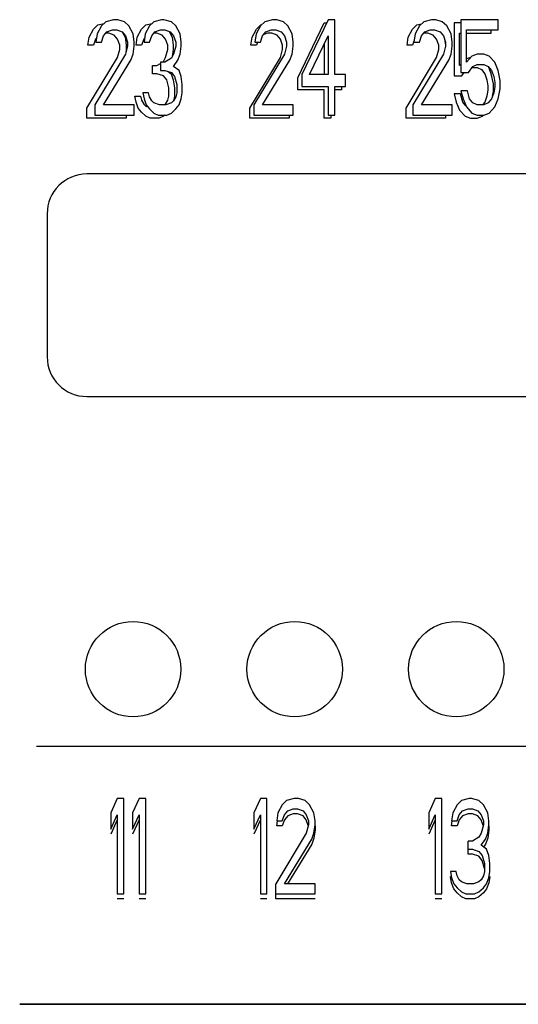
# Model space of a CAD drawing. Units: inches. Extents: x 645 to 956, y -292 to 338.
# Drawn here: x 726 to 742, y -138 to -107 of the extents above; entities that cross this region are included whole.
import ezdxf

# ---------------------------------------------------------------- set-up
doc = ezdxf.new("R2010")
doc.units = ezdxf.units.IN
doc.header["$MEASUREMENT"] = 0

msp = doc.modelspace()

# ---------------------------------------------------------------- linework, layer by layer
for p, q in [((729.247, -106.84, 247.651), (729.007, -106.904, 247.651)), ((729.385, -106.84, 247.651), (729.247, -106.84, 247.651)), ((729.591, -106.904, 247.651), (729.385, -106.84, 247.651)), ((730.76, -106.84, 247.651), (730.519, -106.904, 247.651)), ((730.829, -106.84, 247.651), (730.76, -106.84, 247.651)), ((731.069, -106.904, 247.651), (730.829, -106.84, 247.651)), ((734.247, -106.84, 247.651), (734.007, -106.904, 247.651)), ((734.385, -106.84, 247.651), (734.247, -106.84, 247.651)), ((734.591, -106.904, 247.651), (734.385, -106.84, 247.651)), ((736, -106.84, 247.651), (735.175, -108.564, 247.651)), ((736.207, -106.84, 247.651), (736, -106.84, 247.651)), ((736.207, -108.564, 247.651), (736.207, -106.84, 247.651)), ((739.247, -106.84, 247.651), (739.007, -106.904, 247.651)), ((739.385, -106.84, 247.651), (739.247, -106.84, 247.651)), ((739.591, -106.904, 247.651), (739.385, -106.84, 247.651)), ((741.344, -106.84, 247.651), (740.175, -106.84, 247.651)), ((740.175, -106.84, 247.651), (740.175, -108.5, 247.651)), ((741.344, -107.16, 247.651), (741.344, -106.84, 247.651)), ((728.482, -107.39, 247.651), (728.619, -107.134, 247.651)), ((728.619, -107.134, 247.651), (728.757, -107.007, 247.651)), ((728.869, -107.032, 247.651), (728.732, -107.287, 247.651)), ((728.757, -107.007, 247.651), (728.952, -106.955, 247.651)), ((729.007, -106.904, 247.651), (728.869, -107.032, 247.651)), ((729.729, -107.032, 247.651), (729.591, -106.904, 247.651)), ((729.866, -107.287, 247.651), (729.729, -107.032, 247.651)), ((729.994, -107.39, 247.651), (730.132, -107.134, 247.651)), ((730.132, -107.134, 247.651), (730.269, -107.007, 247.651)), ((730.382, -107.032, 247.651), (730.244, -107.287, 247.651)), ((730.269, -107.007, 247.651), (730.465, -106.955, 247.651)), ((730.519, -106.904, 247.651), (730.382, -107.032, 247.651)), ((731.207, -107.032, 247.651), (731.069, -106.904, 247.651)), ((731.344, -107.287, 247.651), (731.207, -107.032, 247.651)), ((733.607, -107.39, 247.651), (733.744, -107.134, 247.651)), ((733.869, -107.032, 247.651), (733.732, -107.287, 247.651)), ((733.744, -107.134, 247.651), (733.882, -107.007, 247.651)), ((734.007, -106.904, 247.651), (733.869, -107.032, 247.651)), ((733.882, -107.007, 247.651), (733.902, -107.001, 247.651)), ((734.729, -107.032, 247.651), (734.591, -106.904, 247.651)), ((734.866, -107.287, 247.651), (734.729, -107.032, 247.651)), ((735.05, -108.666, 247.651), (735.875, -106.943, 247.651)), ((735.875, -106.943, 247.651), (735.951, -106.943, 247.651)), ((738.518, -107.39, 247.651), (738.655, -107.134, 247.651)), ((738.655, -107.134, 247.651), (738.793, -107.007, 247.651)), ((738.869, -107.032, 247.651), (738.732, -107.287, 247.651)), ((738.793, -107.007, 247.651), (738.938, -106.968, 247.651)), ((739.007, -106.904, 247.651), (738.869, -107.032, 247.651)), ((739.729, -107.032, 247.651), (739.591, -106.904, 247.651)), ((739.866, -107.287, 247.651), (739.729, -107.032, 247.651)), ((740.175, -106.943, 247.651), (739.961, -106.943, 247.651)), ((739.961, -106.943, 247.651), (739.961, -108.602, 247.651)), ((728.447, -107.645, 247.651), (728.482, -107.39, 247.651)), ((728.688, -107.453, 247.651), (728.619, -107.645, 247.651)), ((728.714, -107.422, 247.651), (728.688, -107.453, 247.651)), ((728.732, -107.287, 247.651), (728.697, -107.543, 247.651)), ((728.869, -107.543, 247.651), (728.938, -107.351, 247.651)), ((728.938, -107.351, 247.651), (729.041, -107.223, 247.651)), ((729.1, -107.262, 247.651), (729.01, -107.262, 247.651)), ((729.041, -107.223, 247.651), (729.213, -107.16, 247.651)), ((729.272, -107.326, 247.651), (729.1, -107.262, 247.651)), ((729.213, -107.16, 247.651), (729.35, -107.16, 247.651)), ((729.375, -107.453, 247.651), (729.272, -107.326, 247.651)), ((729.35, -107.16, 247.651), (729.522, -107.223, 247.651)), ((729.444, -107.645, 247.651), (729.375, -107.453, 247.651)), ((729.522, -107.223, 247.651), (729.625, -107.351, 247.651)), ((729.535, -107.239, 247.651), (729.616, -107.39, 247.651)), ((729.616, -107.39, 247.651), (729.65, -107.645, 247.651)), ((729.625, -107.351, 247.651), (729.694, -107.543, 247.651)), ((729.9, -107.543, 247.651), (729.866, -107.287, 247.651)), ((729.96, -107.645, 247.651), (729.994, -107.39, 247.651)), ((730.2, -107.453, 247.651), (730.132, -107.645, 247.651)), ((730.226, -107.422, 247.651), (730.2, -107.453, 247.651)), ((730.244, -107.287, 247.651), (730.21, -107.543, 247.651)), ((730.382, -107.543, 247.651), (730.45, -107.351, 247.651)), ((730.45, -107.351, 247.651), (730.554, -107.223, 247.651)), ((730.613, -107.262, 247.651), (730.522, -107.262, 247.651)), ((730.554, -107.223, 247.651), (730.725, -107.16, 247.651)), ((730.785, -107.326, 247.651), (730.613, -107.262, 247.651)), ((730.725, -107.16, 247.651), (730.863, -107.16, 247.651)), ((730.888, -107.453, 247.651), (730.785, -107.326, 247.651)), ((730.863, -107.16, 247.651), (731.035, -107.223, 247.651)), ((730.957, -107.645, 247.651), (730.888, -107.453, 247.651)), ((730.997, -107.209, 247.651), (731.094, -107.39, 247.651)), ((731.035, -107.223, 247.651), (731.138, -107.351, 247.651)), ((731.094, -107.39, 247.651), (731.129, -107.645, 247.651)), ((731.138, -107.351, 247.651), (731.207, -107.543, 247.651)), ((731.379, -107.543, 247.651), (731.344, -107.287, 247.651)), ((733.572, -107.645, 247.651), (733.607, -107.39, 247.651)), ((733.732, -107.287, 247.651), (733.697, -107.543, 247.651)), ((733.869, -107.543, 247.651), (733.938, -107.351, 247.651)), ((733.938, -107.351, 247.651), (734.041, -107.223, 247.651)), ((734.088, -107.262, 247.651), (733.976, -107.303, 247.651)), ((734.041, -107.223, 247.651), (734.213, -107.16, 247.651)), ((734.225, -107.262, 247.651), (734.088, -107.262, 247.651)), ((734.213, -107.16, 247.651), (734.35, -107.16, 247.651)), ((734.397, -107.326, 247.651), (734.225, -107.262, 247.651)), ((734.35, -107.16, 247.651), (734.522, -107.223, 247.651)), ((734.5, -107.453, 247.651), (734.397, -107.326, 247.651)), ((734.569, -107.645, 247.651), (734.5, -107.453, 247.651)), ((734.522, -107.223, 247.651), (734.625, -107.351, 247.651)), ((734.625, -107.351, 247.651), (734.694, -107.543, 247.651)), ((734.9, -107.543, 247.651), (734.866, -107.287, 247.651)), ((735.416, -108.564, 247.651), (736, -107.351, 247.651)), ((736, -107.351, 247.651), (736, -108.564, 247.651)), ((738.483, -107.645, 247.651), (738.518, -107.39, 247.651)), ((738.732, -107.287, 247.651), (738.697, -107.543, 247.651)), ((738.869, -107.543, 247.651), (738.938, -107.351, 247.651)), ((738.938, -107.351, 247.651), (739.041, -107.223, 247.651)), ((739.136, -107.262, 247.651), (739.01, -107.262, 247.651)), ((739.041, -107.223, 247.651), (739.213, -107.16, 247.651)), ((739.308, -107.326, 247.651), (739.136, -107.262, 247.651)), ((739.213, -107.16, 247.651), (739.35, -107.16, 247.651)), ((739.411, -107.453, 247.651), (739.308, -107.326, 247.651)), ((739.35, -107.16, 247.651), (739.522, -107.223, 247.651)), ((739.48, -107.645, 247.651), (739.411, -107.453, 247.651)), ((739.522, -107.223, 247.651), (739.625, -107.351, 247.651)), ((739.625, -107.351, 247.651), (739.694, -107.543, 247.651)), ((739.66, -107.447, 247.651), (739.686, -107.645, 247.651)), ((739.9, -107.543, 247.651), (739.866, -107.287, 247.651)), ((740.133, -107.262, 247.651), (740.175, -107.262, 247.651)), ((740.133, -108.283, 247.651), (740.133, -107.262, 247.651)), ((740.347, -107.16, 247.651), (741.344, -107.16, 247.651)), ((740.347, -108.181, 247.651), (740.347, -107.16, 247.651)), ((740.347, -107.262, 247.651), (741.13, -107.262, 247.651)), ((741.13, -107.262, 247.651), (741.13, -107.16, 247.651)), ((728.619, -107.645, 247.651), (728.447, -107.645, 247.651)), ((728.697, -107.543, 247.651), (728.869, -107.543, 247.651)), ((729.375, -108.028, 247.651), (729.444, -107.773, 247.651)), ((729.444, -107.773, 247.651), (729.444, -107.645, 247.651)), ((729.694, -107.67, 247.651), (729.625, -107.926, 247.651)), ((729.65, -107.773, 247.651), (729.634, -107.893, 247.651)), ((729.65, -107.645, 247.651), (729.65, -107.773, 247.651)), ((729.694, -107.543, 247.651), (729.694, -107.67, 247.651)), ((729.866, -107.926, 247.651), (729.9, -107.67, 247.651)), ((729.9, -107.67, 247.651), (729.9, -107.543, 247.651)), ((730.132, -107.645, 247.651), (729.96, -107.645, 247.651)), ((730.21, -107.543, 247.651), (730.382, -107.543, 247.651)), ((730.888, -108.028, 247.651), (730.957, -107.773, 247.651)), ((730.957, -107.773, 247.651), (730.957, -107.645, 247.651)), ((731.129, -107.773, 247.651), (731.098, -108, 247.651)), ((731.129, -107.645, 247.651), (731.129, -107.773, 247.651)), ((731.207, -107.67, 247.651), (731.138, -107.926, 247.651)), ((731.207, -107.543, 247.651), (731.207, -107.67, 247.651)), ((731.344, -107.926, 247.651), (731.379, -107.67, 247.651)), ((731.379, -107.67, 247.651), (731.379, -107.543, 247.651)), ((733.744, -107.645, 247.651), (733.572, -107.645, 247.651)), ((733.697, -107.543, 247.651), (733.869, -107.543, 247.651)), ((733.781, -107.543, 247.651), (733.744, -107.645, 247.651)), ((734.5, -108.028, 247.651), (734.569, -107.773, 247.651)), ((734.569, -107.773, 247.651), (734.569, -107.645, 247.651)), ((734.694, -107.67, 247.651), (734.625, -107.926, 247.651)), ((734.694, -107.543, 247.651), (734.694, -107.67, 247.651)), ((734.866, -107.926, 247.651), (734.9, -107.67, 247.651)), ((734.9, -107.67, 247.651), (734.9, -107.543, 247.651)), ((735.875, -107.611, 247.651), (735.875, -108.564, 247.651)), ((738.655, -107.645, 247.651), (738.483, -107.645, 247.651)), ((738.7, -107.519, 247.651), (738.655, -107.645, 247.651)), ((738.697, -107.543, 247.651), (738.869, -107.543, 247.651)), ((739.411, -108.028, 247.651), (739.48, -107.773, 247.651)), ((739.48, -107.773, 247.651), (739.48, -107.645, 247.651)), ((739.694, -107.67, 247.651), (739.625, -107.926, 247.651)), ((739.686, -107.645, 247.651), (739.686, -107.699, 247.651)), ((739.694, -107.543, 247.651), (739.694, -107.67, 247.651)), ((739.866, -107.926, 247.651), (739.9, -107.67, 247.651)), ((739.9, -107.67, 247.651), (739.9, -107.543, 247.651)), ((728.413, -109.624, 247.651), (729.375, -108.028, 247.651)), ((729.625, -107.926, 247.651), (728.663, -109.521, 247.651)), ((729.797, -108.117, 247.651), (729.866, -107.926, 247.651)), ((730.819, -108.156, 247.651), (730.888, -108.028, 247.651)), ((731.069, -108.053, 247.651), (730.863, -108.181, 247.651)), ((731.138, -107.926, 247.651), (731.069, -108.053, 247.651)), ((731.275, -108.117, 247.651), (731.344, -107.926, 247.651)), ((733.538, -109.624, 247.651), (734.5, -108.028, 247.651)), ((734.625, -107.926, 247.651), (733.663, -109.521, 247.651)), ((734.797, -108.117, 247.651), (734.866, -107.926, 247.651)), ((738.449, -109.624, 247.651), (739.411, -108.028, 247.651)), ((739.625, -107.926, 247.651), (738.663, -109.521, 247.651)), ((739.797, -108.117, 247.651), (739.866, -107.926, 247.651)), ((740.519, -107.989, 247.651), (740.347, -108.181, 247.651)), ((740.477, -108.028, 247.651), (740.347, -108.076, 247.651)), ((740.691, -107.926, 247.651), (740.519, -107.989, 247.651)), ((740.897, -107.926, 247.651), (740.691, -107.926, 247.651)), ((741.069, -107.989, 247.651), (740.897, -107.926, 247.651)), ((741.241, -108.181, 247.651), (741.069, -107.989, 247.651)), ((728.938, -109.521, 247.651), (729.797, -108.117, 247.651)), ((730.475, -108.283, 247.651), (730.613, -108.283, 247.651)), ((730.475, -108.539, 247.651), (730.475, -108.283, 247.651)), ((730.613, -108.283, 247.651), (730.725, -108.214, 247.651)), ((730.863, -108.181, 247.651), (730.725, -108.181, 247.651)), ((730.725, -108.181, 247.651), (730.725, -108.436, 247.651)), ((730.778, -108.181, 247.651), (730.819, -108.156, 247.651)), ((731.138, -108.309, 247.651), (731.275, -108.117, 247.651)), ((731.31, -108.436, 247.651), (731.138, -108.309, 247.651)), ((733.938, -109.521, 247.651), (734.797, -108.117, 247.651)), ((738.938, -109.521, 247.651), (739.797, -108.117, 247.651)), ((740.175, -108.236, 247.651), (740.133, -108.283, 247.651)), ((740.416, -108.5, 247.651), (740.554, -108.309, 247.651)), ((740.526, -108.347, 247.651), (740.683, -108.347, 247.651)), ((740.554, -108.309, 247.651), (740.691, -108.245, 247.651)), ((740.683, -108.347, 247.651), (740.821, -108.411, 247.651)), ((740.691, -108.245, 247.651), (740.897, -108.245, 247.651)), ((740.897, -108.245, 247.651), (741.035, -108.309, 247.651)), ((741.035, -108.309, 247.651), (741.138, -108.436, 247.651)), ((741.13, -108.539, 247.651), (741.04, -108.315, 247.651)), ((741.344, -108.436, 247.651), (741.241, -108.181, 247.651)), ((730.613, -108.539, 247.651), (730.475, -108.539, 247.651)), ((730.819, -108.602, 247.651), (730.613, -108.539, 247.651)), ((730.725, -108.436, 247.651), (730.863, -108.436, 247.651)), ((730.922, -108.73, 247.651), (730.819, -108.602, 247.651)), ((730.863, -108.436, 247.651), (731.069, -108.5, 247.651)), ((730.964, -108.468, 247.651), (731.06, -108.539, 247.651)), ((731.06, -108.539, 247.651), (731.129, -108.73, 247.651)), ((731.069, -108.5, 247.651), (731.172, -108.628, 247.651)), ((731.172, -108.628, 247.651), (731.241, -108.883, 247.651)), ((731.379, -108.628, 247.651), (731.31, -108.436, 247.651)), ((731.413, -108.883, 247.651), (731.379, -108.628, 247.651)), ((735.05, -109.049, 247.651), (735.05, -108.666, 247.651)), ((735.175, -108.564, 247.651), (735.175, -108.947, 247.651)), ((736, -108.564, 247.651), (735.416, -108.564, 247.651)), ((736.55, -108.564, 247.651), (736.207, -108.564, 247.651)), ((736.55, -108.947, 247.651), (736.55, -108.564, 247.651)), ((739.961, -108.602, 247.651), (740.202, -108.602, 247.651)), ((740.175, -108.5, 247.651), (740.416, -108.5, 247.651)), ((740.202, -108.602, 247.651), (740.276, -108.5, 247.651)), ((740.821, -108.411, 247.651), (740.924, -108.539, 247.651)), ((740.924, -108.539, 247.651), (740.993, -108.73, 247.651)), ((741.199, -108.858, 247.651), (741.13, -108.539, 247.651)), ((741.138, -108.436, 247.651), (741.207, -108.628, 247.651)), ((741.207, -108.628, 247.651), (741.241, -108.819, 247.651)), ((741.413, -108.755, 247.651), (741.344, -108.436, 247.651)), ((730.991, -108.985, 247.651), (730.922, -108.73, 247.651)), ((730.991, -109.241, 247.651), (730.991, -108.985, 247.651)), ((731.129, -108.73, 247.651), (731.163, -108.985, 247.651)), ((731.163, -108.985, 247.651), (731.163, -109.241, 247.651)), ((731.241, -108.883, 247.651), (731.241, -109.138, 247.651)), ((731.413, -109.138, 247.651), (731.413, -108.883, 247.651)), ((735.175, -108.947, 247.651), (736, -108.947, 247.651)), ((736, -108.947, 247.651), (736, -109.84, 247.651)), ((736.207, -108.947, 247.651), (736.55, -108.947, 247.651)), ((736.207, -109.84, 247.651), (736.207, -108.947, 247.651)), ((736.425, -108.947, 247.651), (736.425, -109.049, 247.651)), ((740.993, -108.73, 247.651), (741.027, -108.922, 247.651)), ((741.027, -108.922, 247.651), (741.027, -109.049, 247.651)), ((741.199, -109.113, 247.651), (741.199, -108.858, 247.651)), ((741.241, -108.947, 247.651), (741.207, -109.138, 247.651)), ((741.241, -108.819, 247.651), (741.241, -108.947, 247.651)), ((741.344, -109.33, 247.651), (741.413, -109.011, 247.651)), ((741.413, -109.011, 247.651), (741.413, -108.755, 247.651)), ((729.925, -109.241, 247.651), (730.097, -109.241, 247.651)), ((729.96, -109.432, 247.651), (729.925, -109.241, 247.651)), ((730.097, -109.241, 247.651), (730.132, -109.368, 247.651)), ((730.347, -109.138, 247.651), (730.175, -109.138, 247.651)), ((730.175, -109.138, 247.651), (730.21, -109.33, 247.651)), ((730.382, -109.266, 247.651), (730.347, -109.138, 247.651)), ((730.45, -109.394, 247.651), (730.382, -109.266, 247.651)), ((730.957, -109.368, 247.651), (730.991, -109.241, 247.651)), ((731.163, -109.241, 247.651), (731.135, -109.396, 247.651)), ((731.207, -109.266, 247.651), (731.138, -109.394, 247.651)), ((731.241, -109.138, 247.651), (731.207, -109.266, 247.651)), ((731.379, -109.33, 247.651), (731.413, -109.138, 247.651)), ((735.875, -109.049, 247.651), (735.05, -109.049, 247.651)), ((735.875, -109.943, 247.651), (735.875, -109.049, 247.651)), ((736.425, -109.049, 247.651), (736.207, -109.049, 247.651)), ((740.168, -109.177, 247.651), (739.961, -109.177, 247.651)), ((739.961, -109.177, 247.651), (740.03, -109.432, 247.651)), ((740.236, -109.432, 247.651), (740.168, -109.177, 247.651)), ((740.382, -109.074, 247.651), (740.175, -109.074, 247.651)), ((740.175, -109.074, 247.651), (740.244, -109.33, 247.651)), ((740.45, -109.33, 247.651), (740.382, -109.074, 247.651)), ((740.993, -109.241, 247.651), (740.924, -109.432, 247.651)), ((741.027, -109.049, 247.651), (740.993, -109.241, 247.651)), ((741.207, -109.138, 247.651), (741.138, -109.33, 247.651)), ((741.174, -109.23, 247.651), (741.199, -109.113, 247.651)), ((728.413, -109.943, 247.651), (728.413, -109.624, 247.651)), ((728.663, -109.521, 247.651), (728.663, -109.84, 247.651)), ((729.9, -109.521, 247.651), (728.938, -109.521, 247.651)), ((729.9, -109.84, 247.651), (729.9, -109.521, 247.651)), ((730.029, -109.624, 247.651), (729.96, -109.432, 247.651)), ((730.132, -109.751, 247.651), (730.029, -109.624, 247.651)), ((730.132, -109.368, 247.651), (730.2, -109.496, 247.651)), ((730.2, -109.496, 247.651), (730.269, -109.56, 247.651)), ((730.21, -109.33, 247.651), (730.279, -109.521, 247.651)), ((730.269, -109.56, 247.651), (730.327, -109.581, 247.651)), ((730.279, -109.521, 247.651), (730.382, -109.649, 247.651)), ((730.519, -109.457, 247.651), (730.45, -109.394, 247.651)), ((730.691, -109.521, 247.651), (730.519, -109.457, 247.651)), ((730.897, -109.521, 247.651), (730.691, -109.521, 247.651)), ((730.861, -109.521, 247.651), (730.888, -109.496, 247.651)), ((730.888, -109.496, 247.651), (730.957, -109.368, 247.651)), ((731.069, -109.457, 247.651), (730.897, -109.521, 247.651)), ((731.138, -109.394, 247.651), (731.069, -109.457, 247.651)), ((731.207, -109.649, 247.651), (731.31, -109.521, 247.651)), ((731.31, -109.521, 247.651), (731.379, -109.33, 247.651)), ((733.538, -109.943, 247.651), (733.538, -109.624, 247.651)), ((733.663, -109.521, 247.651), (733.663, -109.84, 247.651)), ((734.9, -109.521, 247.651), (733.938, -109.521, 247.651)), ((734.9, -109.84, 247.651), (734.9, -109.521, 247.651)), ((738.449, -109.943, 247.651), (738.449, -109.624, 247.651)), ((738.663, -109.521, 247.651), (738.663, -109.84, 247.651)), ((739.9, -109.521, 247.651), (738.938, -109.521, 247.651)), ((739.9, -109.84, 247.651), (739.9, -109.521, 247.651)), ((740.03, -109.432, 247.651), (740.133, -109.688, 247.651)), ((740.335, -109.554, 247.651), (740.236, -109.432, 247.651)), ((740.244, -109.33, 247.651), (740.347, -109.585, 247.651)), ((740.347, -109.585, 247.651), (740.519, -109.777, 247.651)), ((740.554, -109.457, 247.651), (740.45, -109.33, 247.651)), ((740.691, -109.521, 247.651), (740.554, -109.457, 247.651)), ((740.897, -109.521, 247.651), (740.691, -109.521, 247.651)), ((740.924, -109.432, 247.651), (740.852, -109.521, 247.651)), ((741.035, -109.457, 247.651), (740.897, -109.521, 247.651)), ((741.138, -109.33, 247.651), (741.035, -109.457, 247.651)), ((741.069, -109.777, 247.651), (741.241, -109.585, 247.651)), ((741.241, -109.585, 247.651), (741.344, -109.33, 247.651)), ((729.65, -109.943, 247.651), (728.413, -109.943, 247.651)), ((728.663, -109.84, 247.651), (729.9, -109.84, 247.651)), ((729.65, -109.84, 247.651), (729.65, -109.943, 247.651)), ((730.269, -109.879, 247.651), (730.132, -109.751, 247.651)), ((730.407, -109.943, 247.651), (730.269, -109.879, 247.651)), ((730.382, -109.649, 247.651), (730.519, -109.777, 247.651)), ((730.682, -109.943, 247.651), (730.407, -109.943, 247.651)), ((730.519, -109.777, 247.651), (730.657, -109.84, 247.651)), ((730.657, -109.84, 247.651), (730.932, -109.84, 247.651)), ((730.819, -109.879, 247.651), (730.682, -109.943, 247.651)), ((730.861, -109.84, 247.651), (730.819, -109.879, 247.651)), ((730.932, -109.84, 247.651), (731.069, -109.777, 247.651)), ((731.069, -109.777, 247.651), (731.207, -109.649, 247.651)), ((734.775, -109.943, 247.651), (733.538, -109.943, 247.651)), ((733.663, -109.84, 247.651), (734.9, -109.84, 247.651)), ((734.775, -109.84, 247.651), (734.775, -109.943, 247.651)), ((736.082, -109.943, 247.651), (735.875, -109.943, 247.651)), ((736, -109.84, 247.651), (736.207, -109.84, 247.651)), ((736.082, -109.84, 247.651), (736.082, -109.943, 247.651)), ((739.686, -109.943, 247.651), (738.449, -109.943, 247.651)), ((738.663, -109.84, 247.651), (739.9, -109.84, 247.651)), ((739.686, -109.84, 247.651), (739.686, -109.943, 247.651)), ((740.133, -109.688, 247.651), (740.305, -109.879, 247.651)), ((740.305, -109.879, 247.651), (740.477, -109.943, 247.651)), ((740.477, -109.943, 247.651), (740.683, -109.943, 247.651)), ((740.519, -109.777, 247.651), (740.691, -109.84, 247.651)), ((740.683, -109.943, 247.651), (740.855, -109.879, 247.651)), ((740.691, -109.84, 247.651), (740.897, -109.84, 247.651)), ((740.855, -109.879, 247.651), (740.89, -109.84, 247.651)), ((740.897, -109.84, 247.651), (741.069, -109.777, 247.651)), ((786.913, -111.693, 247.651), (728.413, -111.693, 247.651)), ((727.163, -112.943, 247.651), (727.163, -117.443, 247.651)), ((728.413, -118.693, 247.651), (786.913, -118.693, 247.651)), ((726.824, -129.69, 229.151), (788.501, -129.69, 229.151)), ((729.369, -131.34, 229.151), (729.163, -131.787, 229.151)), ((729.575, -131.34, 229.151), (729.369, -131.34, 229.151)), ((729.575, -134.34, 229.151), (729.575, -131.34, 229.151)), ((730.057, -131.34, 229.151), (729.85, -131.787, 229.151)), ((730.263, -131.34, 229.151), (730.057, -131.34, 229.151)), ((730.263, -134.34, 229.151), (730.263, -131.34, 229.151)), ((733.869, -131.34, 229.151), (733.663, -131.787, 229.151)), ((734.075, -131.34, 229.151), (733.869, -131.34, 229.151)), ((734.075, -134.34, 229.151), (734.075, -131.34, 229.151)), ((734.557, -131.532, 229.151), (734.419, -131.787, 229.151)), ((734.694, -131.404, 229.151), (734.557, -131.532, 229.151)), ((734.935, -131.34, 229.151), (734.694, -131.404, 229.151)), ((735.072, -131.34, 229.151), (734.935, -131.34, 229.151)), ((735.279, -131.404, 229.151), (735.072, -131.34, 229.151)), ((735.416, -131.532, 229.151), (735.279, -131.404, 229.151)), ((735.554, -131.787, 229.151), (735.416, -131.532, 229.151)), ((739.369, -131.34, 229.151), (739.163, -131.787, 229.151)), ((739.575, -131.34, 229.151), (739.369, -131.34, 229.151)), ((739.575, -134.34, 229.151), (739.575, -131.34, 229.151)), ((740.057, -131.532, 229.151), (739.919, -131.787, 229.151)), ((740.194, -131.404, 229.151), (740.057, -131.532, 229.151)), ((740.435, -131.34, 229.151), (740.194, -131.404, 229.151)), ((740.504, -131.34, 229.151), (740.435, -131.34, 229.151)), ((740.744, -131.404, 229.151), (740.504, -131.34, 229.151)), ((740.882, -131.532, 229.151), (740.744, -131.404, 229.151)), ((741.019, -131.787, 229.151), (740.882, -131.532, 229.151)), ((729.163, -131.787, 229.151), (729.163, -132.298, 229.151)), ((729.163, -132.298, 229.151), (729.369, -131.851, 229.151)), ((729.369, -131.851, 229.151), (729.369, -134.34, 229.151)), ((729.85, -131.787, 229.151), (729.85, -132.298, 229.151)), ((729.85, -132.298, 229.151), (730.057, -131.851, 229.151)), ((730.057, -131.851, 229.151), (730.057, -134.34, 229.151)), ((733.663, -131.787, 229.151), (733.663, -132.298, 229.151)), ((733.663, -132.298, 229.151), (733.869, -131.851, 229.151)), ((733.869, -131.851, 229.151), (733.869, -134.34, 229.151)), ((734.419, -131.787, 229.151), (734.385, -132.043, 229.151)), ((734.557, -132.043, 229.151), (734.625, -131.851, 229.151)), ((734.625, -131.851, 229.151), (734.729, -131.723, 229.151)), ((734.729, -131.879, 229.151), (734.625, -132.007, 229.151)), ((734.729, -131.723, 229.151), (734.9, -131.66, 229.151)), ((734.9, -131.816, 229.151), (734.729, -131.879, 229.151)), ((734.9, -131.66, 229.151), (735.038, -131.66, 229.151)), ((735.038, -131.816, 229.151), (734.9, -131.816, 229.151)), ((735.038, -131.66, 229.151), (735.21, -131.723, 229.151)), ((735.21, -131.879, 229.151), (735.038, -131.816, 229.151)), ((735.21, -131.723, 229.151), (735.313, -131.851, 229.151)), ((735.313, -132.007, 229.151), (735.21, -131.879, 229.151)), ((735.313, -131.851, 229.151), (735.382, -132.043, 229.151)), ((735.588, -132.043, 229.151), (735.554, -131.787, 229.151)), ((739.163, -131.787, 229.151), (739.163, -132.298, 229.151)), ((739.163, -132.298, 229.151), (739.369, -131.851, 229.151)), ((739.369, -131.851, 229.151), (739.369, -134.34, 229.151)), ((739.919, -131.787, 229.151), (739.885, -132.043, 229.151)), ((740.057, -132.043, 229.151), (740.125, -131.851, 229.151)), ((740.125, -131.851, 229.151), (740.229, -131.723, 229.151)), ((740.229, -131.879, 229.151), (740.125, -132.007, 229.151)), ((740.229, -131.723, 229.151), (740.4, -131.66, 229.151)), ((740.4, -131.816, 229.151), (740.229, -131.879, 229.151)), ((740.4, -131.66, 229.151), (740.538, -131.66, 229.151)), ((740.538, -131.816, 229.151), (740.4, -131.816, 229.151)), ((740.538, -131.66, 229.151), (740.71, -131.723, 229.151)), ((740.71, -131.879, 229.151), (740.538, -131.816, 229.151)), ((740.71, -131.723, 229.151), (740.813, -131.851, 229.151)), ((740.813, -132.007, 229.151), (740.71, -131.879, 229.151)), ((740.813, -131.851, 229.151), (740.882, -132.043, 229.151)), ((741.054, -132.043, 229.151), (741.019, -131.787, 229.151)), ((729.369, -132.007, 229.151), (729.163, -132.454, 229.151)), ((730.057, -132.007, 229.151), (729.85, -132.454, 229.151)), ((733.869, -132.007, 229.151), (733.663, -132.454, 229.151)), ((734.385, -132.043, 229.151), (734.557, -132.043, 229.151)), ((734.385, -132.199, 229.151), (734.406, -132.043, 229.151)), ((734.557, -132.199, 229.151), (734.385, -132.199, 229.151)), ((734.625, -132.007, 229.151), (734.557, -132.199, 229.151)), ((735.377, -132.186, 229.151), (735.313, -132.007, 229.151)), ((735.382, -132.17, 229.151), (735.313, -132.426, 229.151)), ((735.382, -132.043, 229.151), (735.382, -132.17, 229.151)), ((735.554, -132.426, 229.151), (735.588, -132.17, 229.151)), ((735.588, -132.17, 229.151), (735.588, -132.043, 229.151)), ((735.588, -132.199, 229.151), (735.588, -132.326, 229.151)), ((739.369, -132.007, 229.151), (739.163, -132.454, 229.151)), ((739.885, -132.043, 229.151), (740.057, -132.043, 229.151)), ((739.885, -132.199, 229.151), (739.906, -132.043, 229.151)), ((740.057, -132.199, 229.151), (739.885, -132.199, 229.151)), ((740.125, -132.007, 229.151), (740.057, -132.199, 229.151)), ((740.877, -132.186, 229.151), (740.813, -132.007, 229.151)), ((740.882, -132.17, 229.151), (740.813, -132.426, 229.151)), ((740.882, -132.043, 229.151), (740.882, -132.17, 229.151)), ((741.019, -132.426, 229.151), (741.054, -132.17, 229.151)), ((741.054, -132.17, 229.151), (741.054, -132.043, 229.151)), ((741.054, -132.199, 229.151), (741.054, -132.326, 229.151)), ((735.313, -132.426, 229.151), (734.35, -134.021, 229.151)), ((735.485, -132.617, 229.151), (735.554, -132.426, 229.151)), ((735.588, -132.326, 229.151), (735.554, -132.582, 229.151)), ((740.813, -132.426, 229.151), (740.744, -132.553, 229.151)), ((740.95, -132.617, 229.151), (741.019, -132.426, 229.151)), ((741.054, -132.326, 229.151), (741.019, -132.582, 229.151)), ((734.625, -134.021, 229.151), (735.485, -132.617, 229.151)), ((735.485, -132.773, 229.151), (734.721, -134.021, 229.151)), ((735.554, -132.582, 229.151), (735.485, -132.773, 229.151)), ((740.538, -132.681, 229.151), (740.4, -132.681, 229.151)), ((740.4, -133.092, 229.151), (740.4, -132.681, 229.151)), ((740.744, -132.553, 229.151), (740.538, -132.681, 229.151)), ((740.813, -132.809, 229.151), (740.95, -132.617, 229.151)), ((740.985, -132.936, 229.151), (740.813, -132.809, 229.151)), ((740.95, -132.773, 229.151), (740.886, -132.863, 229.151)), ((741.019, -132.582, 229.151), (740.95, -132.773, 229.151)), ((740.4, -132.936, 229.151), (740.538, -132.936, 229.151)), ((740.538, -133.092, 229.151), (740.4, -133.092, 229.151)), ((740.538, -132.936, 229.151), (740.744, -133, 229.151)), ((740.744, -133.156, 229.151), (740.538, -133.092, 229.151)), ((740.744, -133, 229.151), (740.847, -133.128, 229.151)), ((740.847, -133.284, 229.151), (740.744, -133.156, 229.151)), ((740.847, -133.128, 229.151), (740.916, -133.383, 229.151)), ((741.054, -133.128, 229.151), (740.985, -132.936, 229.151)), ((741.088, -133.383, 229.151), (741.054, -133.128, 229.151)), ((740.916, -133.539, 229.151), (740.847, -133.284, 229.151)), ((740.916, -133.383, 229.151), (740.916, -133.638, 229.151)), ((741.088, -133.638, 229.151), (741.088, -133.383, 229.151)), ((740.022, -133.638, 229.151), (739.85, -133.638, 229.151)), ((739.85, -133.638, 229.151), (739.885, -133.83, 229.151)), ((740.057, -133.766, 229.151), (740.022, -133.638, 229.151)), ((740.125, -133.894, 229.151), (740.057, -133.766, 229.151)), ((740.882, -133.766, 229.151), (740.813, -133.894, 229.151)), ((740.916, -133.638, 229.151), (740.882, -133.766, 229.151)), ((741.054, -133.83, 229.151), (741.088, -133.638, 229.151)), ((734.35, -134.496, 229.151), (734.35, -134.021, 229.151)), ((735.588, -134.021, 229.151), (734.625, -134.021, 229.151)), ((735.588, -134.34, 229.151), (735.588, -134.021, 229.151)), ((739.85, -133.794, 229.151), (739.878, -133.794, 229.151)), ((739.885, -133.986, 229.151), (739.85, -133.794, 229.151)), ((739.885, -133.83, 229.151), (739.954, -134.021, 229.151)), ((739.954, -134.177, 229.151), (739.885, -133.986, 229.151)), ((739.954, -134.021, 229.151), (740.057, -134.149, 229.151)), ((740.194, -133.957, 229.151), (740.125, -133.894, 229.151)), ((740.366, -134.021, 229.151), (740.194, -133.957, 229.151)), ((740.572, -134.021, 229.151), (740.366, -134.021, 229.151)), ((740.744, -133.957, 229.151), (740.572, -134.021, 229.151)), ((740.813, -133.894, 229.151), (740.744, -133.957, 229.151)), ((740.882, -134.149, 229.151), (740.985, -134.021, 229.151)), ((740.985, -134.021, 229.151), (741.054, -133.83, 229.151)), ((741.054, -133.986, 229.151), (740.985, -134.177, 229.151)), ((741.088, -133.794, 229.151), (741.054, -133.986, 229.151)), ((729.369, -134.34, 229.151), (729.575, -134.34, 229.151)), ((730.057, -134.34, 229.151), (730.263, -134.34, 229.151)), ((733.869, -134.34, 229.151), (734.075, -134.34, 229.151)), ((734.35, -134.34, 229.151), (735.588, -134.34, 229.151)), ((739.369, -134.34, 229.151), (739.575, -134.34, 229.151)), ((740.057, -134.305, 229.151), (739.954, -134.177, 229.151)), ((740.057, -134.149, 229.151), (740.194, -134.277, 229.151)), ((740.194, -134.433, 229.151), (740.057, -134.305, 229.151)), ((740.194, -134.277, 229.151), (740.332, -134.34, 229.151)), ((740.332, -134.34, 229.151), (740.607, -134.34, 229.151)), ((740.607, -134.34, 229.151), (740.744, -134.277, 229.151)), ((740.744, -134.277, 229.151), (740.882, -134.149, 229.151)), ((740.882, -134.305, 229.151), (740.744, -134.433, 229.151)), ((740.985, -134.177, 229.151), (740.882, -134.305, 229.151)), ((729.575, -134.496, 229.151), (729.369, -134.496, 229.151)), ((730.263, -134.496, 229.151), (730.057, -134.496, 229.151)), ((734.075, -134.496, 229.151), (733.869, -134.496, 229.151)), ((735.588, -134.496, 229.151), (734.35, -134.496, 229.151)), ((739.575, -134.496, 229.151), (739.369, -134.496, 229.151)), ((740.332, -134.496, 229.151), (740.194, -134.433, 229.151)), ((740.607, -134.496, 229.151), (740.332, -134.496, 229.151)), ((740.744, -134.433, 229.151), (740.607, -134.496, 229.151))]:
    msp.add_line(p, q)
at = {"extrusion": (1.60814e-16, -1, -7.64955e-32)}
for p, q in [((726.319, -137.811, 217.901), (726.299, -137.811, 212.651)), ((726.299, -137.811, 212.651), (726.634, -137.811, 212.651)), ((726.319, -137.811, 217.901), (726.658, -137.811, 217.901)), ((726.634, -137.811, 212.651), (726.658, -137.811, 217.901)), ((726.638, -137.811, 212.603), (727.068, -137.811, 212.603)), ((727.068, -137.811, 215.651), (726.648, -137.811, 215.651)), ((727.068, -137.811, 216.385), (726.651, -137.811, 216.385)), ((726.657, -137.811, 217.651), (727.068, -137.811, 217.651)), ((727.068, -137.811, 218.702), (727.068, -137.811, 211.811)), ((787.663, -137.811, 211.282), (727.663, -137.811, 211.282)), ((787.663, -137.811, 211.617), (727.663, -137.811, 211.617)), ((727.663, -137.811, 218.901), (787.663, -137.811, 218.901)), ((727.663, -137.811, 219.24), (787.663, -137.811, 219.24)), ((727.663, -137.811, 211.282), (727.663, -137.811, 211.617)), ((727.663, -137.811, 219.24), (727.663, -137.811, 218.901)), ((728.326, -137.811, 217.009), (728.326, -137.811, 212.259)), ((728.326, -137.811, 212.259), (731.116, -137.811, 212.259)), ((731.116, -137.811, 217.009), (728.326, -137.811, 217.009)), ((731.116, -137.811, 212.259), (731.116, -137.811, 217.009)), ((733.408, -137.811, 217.009), (733.408, -137.811, 212.259)), ((733.408, -137.811, 212.259), (736.198, -137.811, 212.259)), ((736.198, -137.811, 217.009), (733.408, -137.811, 217.009)), ((736.198, -137.811, 212.259), (736.198, -137.811, 217.009)), ((738.49, -137.811, 212.259), (741.28, -137.811, 212.259)), ((741.28, -137.811, 217.009), (738.49, -137.811, 217.009)), ((738.49, -137.811, 217.009), (738.49, -137.811, 212.259)), ((741.28, -137.811, 212.259), (741.28, -137.811, 217.009))]:
    msp.add_line(p, q, dxfattribs=at)
for centre in [(729.866, -127.27, 229.151), (734.948, -127.27, 229.151), (740.03, -127.27, 229.151)]:
    msp.add_circle(centre, 1.5)
for centre, start, end in [((728.413, -112.943, 247.651), 90, 180), ((728.413, -117.443, 247.651), 180, 270)]:
    msp.add_arc(centre, 1.25, start, end)
for points in [[(727.663, -137.811, 211.282), (727.449, -137.811, 211.299), (727.24, -137.811, 211.349), (727.043, -137.811, 211.431), (726.86, -137.811, 211.544), (726.697, -137.811, 211.683), (726.558, -137.811, 211.847), (726.446, -137.811, 212.03), (726.365, -137.811, 212.228), (726.315, -137.811, 212.437), (726.299, -137.811, 212.651)], [(726.319, -137.811, 217.901), (726.337, -137.811, 218.111), (726.386, -137.811, 218.315), (726.467, -137.811, 218.509), (726.578, -137.811, 218.688), (726.715, -137.811, 218.848), (726.875, -137.811, 218.984), (727.055, -137.811, 219.094), (727.249, -137.811, 219.174), (727.453, -137.811, 219.223), (727.663, -137.811, 219.24)], [(726.634, -137.811, 212.651), (726.649, -137.811, 212.472), (726.695, -137.811, 212.298), (726.77, -137.811, 212.135), (726.873, -137.811, 211.987), (727, -137.811, 211.86), (727.147, -137.811, 211.756), (727.31, -137.811, 211.68), (727.484, -137.811, 211.633), (727.663, -137.811, 211.617)], [(727.663, -137.811, 218.901), (727.489, -137.811, 218.886), (727.32, -137.811, 218.841), (727.162, -137.811, 218.767), (727.019, -137.811, 218.667), (726.895, -137.811, 218.544), (726.794, -137.811, 218.401), (726.72, -137.811, 218.244), (726.674, -137.811, 218.075), (726.658, -137.811, 217.901)]]:
    msp.add_spline(points, degree=3)

doc.saveas('drawing.dxf')
